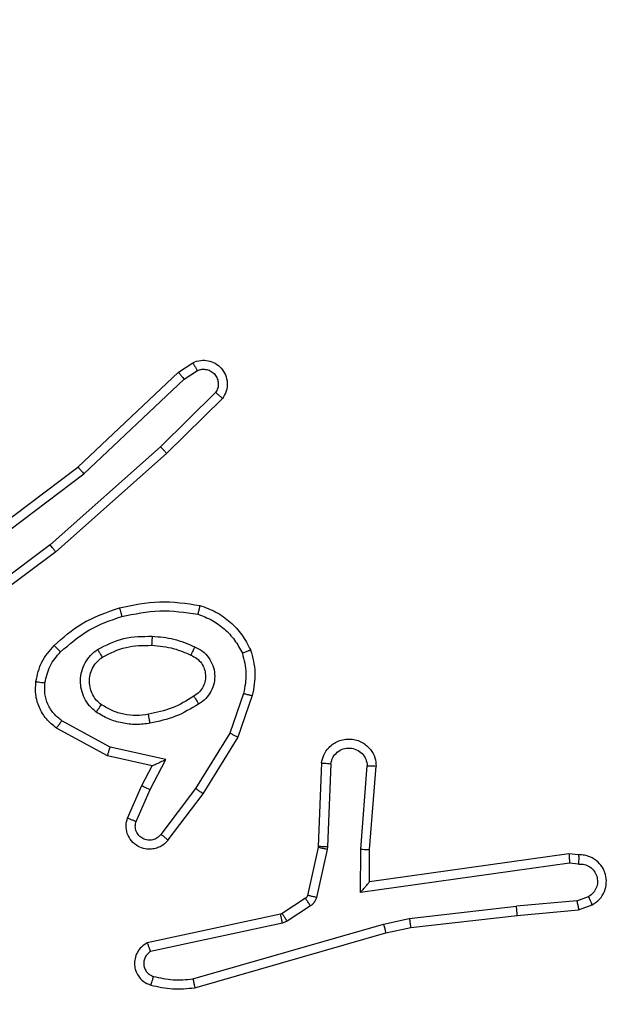
# Model space of a CAD drawing. Units: millimetres. Extents: x -408 to 1297, y 150 to 1212.
# Drawn here: x 564 to 565, y 380 to 383 of the extents above; entities that cross this region are included whole.
import ezdxf

# ---------------------------------------------------------------- set-up
doc = ezdxf.new("R2010")
doc.units = ezdxf.units.MM
doc.header["$PDSIZE"] = -1
doc.layers.add('VP-DIM', color=7, linetype='Continuous')
doc.layers.add('VP-EQ', color=7, linetype='Continuous', true_color=0x8a3492)
doc.dimstyles.get("Standard").update_dxf_attribs({"dimtxt": 14, "dimasz": 20, "dimexe": 20, "dimexo": 50, "dimgap": 20, "dimtad": 0, "dimdec": 0, "dimzin": 0, "dimdsep": 46, "dimtxsty": 'Standard', "dimcen": -0.09, "dimadec": 0, "dimazin": 0, "dimtfac": 1, "dimtdec": 4, "dimtofl": 0, "dimtmove": 0, "dimatfit": 3, "dimfxl": 70, "dimfxlon": 1, "dimtolj": 1, "dimtzin": 0, "dimarcsym": 0})

# ---------------------------------------------------------------- blocks, each defined once
blk = doc.blocks.new('*D336')
at = {"layer": 'Defpoints', "color": 0}
for p in [(1012.4442, 1192.1092), (127.2863, 491.8727), (1012.4442, 324.3457)]:
    blk.add_point(p, dxfattribs=at)
at = {"layer": 'VP-DIM', "color": 0, "lineweight": -2}
for p, q in [((127.2863, 1122.1092), (127.2863, 1212.1092)), ((1012.4442, 1122.1092), (1012.4442, 1212.1092)), ((147.2863, 1192.1092), (557.2294, 1192.1092)), ((992.4442, 1192.1092), (634.5628, 1192.1092))]:
    blk.add_line(p, q, dxfattribs=at)
at = {"layer": 'VP-DIM', "color": 0}
for points in [[(147.2863, 1195.4425), (147.2863, 1188.7758), (127.2863, 1192.1092)], [(992.4442, 1188.7758), (992.4442, 1195.4425), (1012.4442, 1192.1092)]]:
    blk.add_solid(points, dxfattribs=at)
at = {"layer": 'VP-DIM', "color": 0, "insert": (595.8961, 1192.1092), "char_height": 14, "attachment_point": 5}
blk.add_mtext('\\A1;885', dxfattribs=at)
blk = doc.blocks.new('*D337')
at = {"layer": 'Defpoints', "color": 0}
for p in [(856.1452, 1095.4553), (329.2863, 514.7727), (856.1452, 328.9446)]:
    blk.add_point(p, dxfattribs=at)
at = {"layer": 'VP-DIM', "color": 0, "lineweight": -2}
for p, q in [((329.2863, 1025.4553), (329.2863, 1115.4553)), ((856.1452, 1025.4553), (856.1452, 1115.4553)), ((349.2863, 1095.4553), (554.0491, 1095.4553)), ((836.1452, 1095.4553), (631.3825, 1095.4553))]:
    blk.add_line(p, q, dxfattribs=at)
at = {"layer": 'VP-DIM', "color": 0}
for points in [[(349.2863, 1098.7886), (349.2863, 1092.1219), (329.2863, 1095.4553)], [(836.1452, 1092.1219), (836.1452, 1098.7886), (856.1452, 1095.4553)]]:
    blk.add_solid(points, dxfattribs=at)
at = {"layer": 'VP-DIM', "color": 0, "insert": (592.7158, 1095.4553), "char_height": 14, "attachment_point": 5}
blk.add_mtext('\\A1;535', dxfattribs=at)
blk = doc.blocks.new('RC1450_')
at = {"color": 0, "linetype": 'Continuous', "lineweight": 25}
for p, q in [((563.9563, 381.75), (563.9878, 381.771)), ((563.9691, 381.7345), (563.998, 381.7538)), ((563.7351, 381.5411), (563.9563, 381.75)), ((563.7482, 381.526), (563.9691, 381.7345)), ((564.0383, 381.7053), (563.917, 381.5858)), ((564.0532, 381.692), (563.9304, 381.571)), ((563.917, 381.5858), (563.674, 381.3696)), ((563.9304, 381.571), (563.6865, 381.354)), ((563.4364, 381.3159), (563.7351, 381.5411)), ((563.4485, 381.2999), (563.7482, 381.526)), ((563.674, 381.3696), (563.4466, 381.2014)), ((563.6865, 381.354), (563.4563, 381.1836)), ((564.0999, 381.0422), (564.0696, 380.9549)), ((564.1191, 381.0376), (564.0871, 380.9458)), ((563.8057, 380.9242), (563.6997, 380.9822)), ((563.8, 380.9049), (563.6877, 380.966)), ((564.0696, 380.9549), (563.9943, 380.8328)), ((564.0871, 380.9458), (564.0103, 380.8211)), ((563.9285, 380.8969), (563.8057, 380.9242)), ((563.8985, 380.883), (563.8, 380.9049)), ((563.8939, 380.8305), (563.9285, 380.8969)), ((564.2715, 380.8892), (564.2642, 380.7051)), ((564.2918, 380.8875), (564.2845, 380.7042)), ((563.8756, 380.8392), (563.8985, 380.883)), ((564.3579, 380.6992), (564.3722, 380.883)), ((564.3775, 380.6984), (564.3919, 380.8824)), ((563.8442, 380.7679), (563.8756, 380.8392)), ((563.863, 380.7605), (563.8939, 380.8305)), ((563.9943, 380.8328), (563.9178, 380.7318)), ((564.0103, 380.8211), (563.9333, 380.7195)), ((564.2639, 380.7032), (564.2404, 380.5975)), ((564.2838, 380.6988), (564.2602, 380.5931)), ((564.2642, 380.7051), (564.2639, 380.7032)), ((564.2845, 380.7042), (564.2838, 380.6988)), ((564.357, 380.6039), (564.3579, 380.6992)), ((564.3768, 380.627), (564.3775, 380.6984)), ((564.8174, 380.6685), (564.357, 380.6039)), ((564.8164, 380.6887), (564.3768, 380.627)), ((564.8376, 380.6867), (564.8164, 380.6887)), ((564.8377, 380.6666), (564.8174, 380.6685)), ((564.2359, 380.591), (564.1846, 380.5574)), ((564.8338, 380.5857), (564.7007, 380.5734)), ((564.8338, 380.5857), (564.8598, 380.5948)), ((564.2472, 380.5742), (564.1959, 380.5406)), ((564.4648, 380.5467), (564.7007, 380.5734)), ((564.7023, 380.5535), (564.8376, 380.566)), ((564.8376, 380.566), (564.8675, 380.5765)), ((564.1811, 380.5559), (563.8875, 380.4926)), ((564.1846, 380.5574), (564.1811, 380.5559)), ((564.1959, 380.5406), (564.1856, 380.5363)), ((564.4083, 380.534), (564.4648, 380.5467)), ((564.4678, 380.527), (564.7023, 380.5535)), ((564.1856, 380.5363), (563.8947, 380.4736)), ((563.9883, 380.4135), (564.4083, 380.534)), ((564.4128, 380.5147), (564.4678, 380.527)), ((563.9923, 380.394), (564.4128, 380.5147))]:
    blk.add_line(p, q, dxfattribs=at)
for points, knots in [([(563.9878, 381.771), (563.9936, 381.7731), (564.0044, 381.7772), (564.0219, 381.7762), (564.0377, 381.7704), (564.0513, 381.7595), (564.0608, 381.7444), (564.0648, 381.7267), (564.0629, 381.708), (564.0564, 381.6973), (564.0532, 381.692)], [0, 0, 0, 0, 0.130731, 0.245037, 0.364073, 0.485836, 0.610339, 0.737527, 0.867404, 1, 1, 1, 1]), ([(563.9878, 381.771), (563.9878, 381.7709), (563.988, 381.7708), (563.9887, 381.7696), (563.9898, 381.7678), (563.9916, 381.7648), (563.9944, 381.7601), (563.9968, 381.7558), (563.998, 381.7538)], [0, 0, 0, 0, 0.137455, 0.271849, 0.40256, 0.529671, 0.771767, 1, 1, 1, 1]), ([(563.998, 381.7538), (564.0013, 381.7549), (564.0081, 381.7572), (564.0189, 381.7564), (564.0289, 381.7523), (564.037, 381.7453), (564.0425, 381.736), (564.0447, 381.7254), (564.0435, 381.7146), (564.04, 381.7084), (564.0383, 381.7053)], [0, 0, 0, 0, 0.12513, 0.2501962, 0.3749822, 0.5000388, 0.6249222, 0.7499857, 0.8749158, 1, 1, 1, 1]), ([(563.9563, 381.75), (563.9565, 381.7499), (563.9568, 381.7496), (563.9587, 381.7473), (563.9611, 381.7445), (563.9634, 381.7416), (563.9661, 381.7383), (563.9681, 381.7358), (563.9691, 381.7345)], [0, 0, 0, 0, 0.198351, 0.430529, 0.559638, 0.697656, 0.844601, 1, 1, 1, 1]), ([(564.0532, 381.692), (564.053, 381.6922), (564.0527, 381.6926), (564.0501, 381.6949), (564.0473, 381.6975), (564.0446, 381.6999), (564.0416, 381.7025), (564.0394, 381.7044), (564.0383, 381.7053)], [0, 0, 0, 0, 0.2267722, 0.4688097, 0.5956465, 0.7263096, 0.8613483, 1, 1, 1, 1]), ([(563.9304, 381.571), (563.9302, 381.5712), (563.93, 381.5716), (563.9278, 381.5741), (563.9252, 381.5769), (563.9228, 381.5795), (563.92, 381.5826), (563.918, 381.5847), (563.917, 381.5858)], [0, 0, 0, 0, 0.217085, 0.456427, 0.583779, 0.716827, 0.855889, 1, 1, 1, 1]), ([(563.7351, 381.5411), (563.7352, 381.541), (563.7355, 381.5407), (563.7375, 381.5384), (563.7399, 381.5357), (563.7423, 381.5329), (563.7451, 381.5296), (563.7472, 381.5272), (563.7482, 381.526)], [0, 0, 0, 0, 0.198973, 0.430987, 0.560353, 0.698007, 0.844873, 1, 1, 1, 1]), ([(563.6865, 381.354), (563.6864, 381.3541), (563.6861, 381.3545), (563.6843, 381.3568), (563.682, 381.3597), (563.6797, 381.3625), (563.677, 381.3659), (563.6751, 381.3684), (563.674, 381.3696)], [0, 0, 0, 0, 0.198477, 0.431193, 0.560142, 0.697837, 0.844834, 1, 1, 1, 1]), ([(563.8264, 381.2311), (563.8558, 381.2372), (563.9146, 381.2494), (563.974, 381.2407), (564.0037, 381.2363)], [0, 0, 0, 0, 0.4999981, 1, 1, 1, 1]), ([(564.0037, 381.2363), (564.0037, 381.2361), (564.0036, 381.2355), (564.0028, 381.2323), (564.0019, 381.2286), (564.0011, 381.2252), (564.0001, 381.2212), (563.9994, 381.2184), (563.999, 381.217)], [0, 0, 0, 0, 0.221774, 0.461961, 0.58877, 0.720927, 0.858349, 1, 1, 1, 1]), ([(564.0037, 381.2363), (564.0157, 381.2319), (564.0398, 381.223), (564.0711, 381.2004), (564.0976, 381.1722), (564.1094, 381.1495), (564.1154, 381.1382)], [0, 0, 0, 0, 0.249992, 0.499975, 0.750007, 1, 1, 1, 1]), ([(563.6825, 381.1481), (563.7021, 381.1653), (563.7444, 381.2025), (563.7977, 381.2211), (563.8264, 381.2311)], [0, 0, 0, 0, 0.4629051, 1, 1, 1, 1]), ([(563.6967, 381.1339), (563.7167, 381.1512), (563.7567, 381.186), (563.8068, 381.2033), (563.8318, 381.2119)], [0, 0, 0, 0, 0.49998, 1, 1, 1, 1]), ([(563.8264, 381.2311), (563.8265, 381.2308), (563.8267, 381.2302), (563.828, 381.2258), (563.8298, 381.2195), (563.8311, 381.2144), (563.8318, 381.2119)], [0, 0, 0, 0, 0.250436, 0.500138, 0.750013, 1, 1, 1, 1]), ([(563.8318, 381.2119), (563.8595, 381.2176), (563.915, 381.2291), (563.971, 381.221), (563.999, 381.217)], [0, 0, 0, 0, 0.500001, 1, 1, 1, 1]), ([(563.999, 381.217), (564.0095, 381.213), (564.0305, 381.2051), (564.0578, 381.1851), (564.0812, 381.1606), (564.0918, 381.1408), (564.0971, 381.1309)], [0, 0, 0, 0, 0.2499158, 0.5000178, 0.7500863, 1, 1, 1, 1]), ([(563.7782, 381.1392), (563.7971, 381.1488), (563.8349, 381.1678), (563.8773, 381.1682), (563.8985, 381.1684)], [0, 0, 0, 0, 0.49999, 1, 1, 1, 1]), ([(563.8985, 381.1684), (563.8984, 381.1667), (563.8982, 381.1632), (563.898, 381.1587), (563.8978, 381.1549), (563.8975, 381.1515), (563.8973, 381.1489), (563.8973, 381.1485), (563.8972, 381.1484)], [0, 0, 0, 0, 0.169202, 0.326155, 0.469672, 0.601105, 0.825711, 1, 1, 1, 1]), ([(563.8985, 381.1684), (563.9147, 381.1671), (563.9471, 381.1644), (563.9771, 381.1516), (563.992, 381.1451)], [0, 0, 0, 0, 0.500017, 1, 1, 1, 1]), ([(563.6424, 381.0685), (563.6457, 381.0834), (563.6524, 381.1133), (563.6725, 381.1365), (563.6825, 381.1481)], [0, 0, 0, 0, 0.5000056, 1, 1, 1, 1]), ([(563.6825, 381.1481), (563.6827, 381.1478), (563.6832, 381.1474), (563.6865, 381.1442), (563.6912, 381.1394), (563.6948, 381.1357), (563.6967, 381.1339)], [0, 0, 0, 0, 0.249729, 0.499806, 0.750009, 1, 1, 1, 1]), ([(563.7888, 381.1223), (563.8058, 381.1309), (563.8399, 381.1481), (563.8781, 381.1483), (563.8972, 381.1484)], [0, 0, 0, 0, 0.500009, 1, 1, 1, 1]), ([(563.8972, 381.1484), (563.914, 381.1469), (563.944, 381.1443), (563.9715, 381.1321), (563.9836, 381.1268)], [0, 0, 0, 0, 0.5587762, 1, 1, 1, 1]), ([(563.6624, 381.0658), (563.6652, 381.0785), (563.671, 381.1041), (563.6881, 381.1239), (563.6967, 381.1339)], [0, 0, 0, 0, 0.499993, 1, 1, 1, 1]), ([(563.7755, 381.0012), (563.7703, 381.0056), (563.7599, 381.0143), (563.7489, 381.0315), (563.7419, 381.0507), (563.7398, 381.071), (563.7427, 381.0912), (563.7504, 381.1101), (563.7622, 381.1269), (563.7729, 381.1351), (563.7782, 381.1392)], [0, 0, 0, 0, 0.124925, 0.249984, 0.375006, 0.499834, 0.625041, 0.75005, 0.875012, 1, 1, 1, 1]), ([(563.7782, 381.1392), (563.7796, 381.137), (563.7824, 381.1326), (563.7859, 381.127), (563.7883, 381.1231), (563.7886, 381.1226), (563.7888, 381.1223)], [0, 0, 0, 0, 0.250064, 0.500093, 0.750017, 1, 1, 1, 1]), ([(563.992, 381.1451), (563.9912, 381.1432), (563.9896, 381.1396), (563.9875, 381.1349), (563.9859, 381.1315), (563.9847, 381.1287), (563.9838, 381.127), (563.9837, 381.1268), (563.9836, 381.1268)], [0, 0, 0, 0, 0.198293, 0.375963, 0.532444, 0.66753, 0.875834, 1, 1, 1, 1]), ([(563.9836, 381.1268), (563.9882, 381.1246), (563.9972, 381.1202), (564.0073, 381.1093), (564.0138, 381.0967), (564.0164, 381.0835), (564.0157, 381.0703), (564.0114, 381.0574), (564.0031, 381.0449), (563.9946, 381.0391), (563.9901, 381.0361)], [0, 0, 0, 0, 0.133342, 0.26156, 0.384647, 0.50259, 0.612303, 0.730162, 0.859392, 1, 1, 1, 1]), ([(563.992, 381.1451), (563.9979, 381.1422), (564.0097, 381.1364), (564.0234, 381.1219), (564.0329, 381.1045), (564.037, 381.085), (564.0356, 381.0652), (564.0288, 381.0466), (564.0172, 381.0303), (564.0064, 381.0228), (564.0009, 381.0191)], [0, 0, 0, 0, 0.124941, 0.249945, 0.374917, 0.499936, 0.624954, 0.749819, 0.874915, 1, 1, 1, 1]), ([(564.1154, 381.1382), (564.1152, 381.1381), (564.1148, 381.1379), (564.1122, 381.1369), (564.109, 381.1355), (564.1056, 381.1342), (564.1016, 381.1326), (564.0986, 381.1315), (564.0971, 381.1309)], [0, 0, 0, 0, 0.192943, 0.423405, 0.553154, 0.692256, 0.841339, 1, 1, 1, 1]), ([(564.0971, 381.1309), (564.1008, 381.1162), (564.1083, 381.0868), (564.1027, 381.0571), (564.0999, 381.0422)], [0, 0, 0, 0, 0.499989, 1, 1, 1, 1]), ([(564.1154, 381.1382), (564.1197, 381.1217), (564.1285, 381.0885), (564.1222, 381.0547), (564.1191, 381.0376)], [0, 0, 0, 0, 0.495083, 1, 1, 1, 1]), ([(563.7868, 381.0175), (563.7831, 381.0206), (563.7757, 381.0267), (563.7675, 381.0389), (563.7619, 381.0528), (563.7598, 381.068), (563.7614, 381.0835), (563.7668, 381.0985), (563.7758, 381.1122), (563.7844, 381.1189), (563.7888, 381.1223)], [0, 0, 0, 0, 0.115923, 0.234476, 0.355533, 0.47928, 0.605568, 0.734487, 0.865951, 1, 1, 1, 1]), ([(563.6877, 380.966), (563.6799, 380.9724), (563.6643, 380.985), (563.649, 381.011), (563.6406, 381.0394), (563.6418, 381.0588), (563.6424, 381.0685)], [0, 0, 0, 0, 0.255828, 0.50776, 0.755738, 1, 1, 1, 1]), ([(563.6424, 381.0685), (563.6427, 381.0684), (563.6433, 381.0683), (563.6479, 381.0677), (563.6545, 381.0668), (563.6597, 381.0661), (563.6624, 381.0658)], [0, 0, 0, 0, 0.249848, 0.499616, 0.749736, 1, 1, 1, 1]), ([(563.6997, 380.9822), (563.6934, 380.9873), (563.6807, 380.9973), (563.6681, 381.0182), (563.661, 381.0416), (563.6619, 381.0577), (563.6624, 381.0658)], [0, 0, 0, 0, 0.2501061, 0.5001013, 0.7499934, 1, 1, 1, 1]), ([(564.0999, 381.0422), (564.1013, 381.0418), (564.1041, 381.0412), (564.108, 381.0403), (564.1114, 381.0395), (564.1151, 381.0386), (564.1183, 381.0378), (564.1188, 381.0377), (564.1191, 381.0376)], [0, 0, 0, 0, 0.140979, 0.277634, 0.409464, 0.536558, 0.777402, 1, 1, 1, 1]), ([(563.7755, 381.0012), (563.777, 381.0033), (563.78, 381.0076), (563.7837, 381.013), (563.7863, 381.0167), (563.7866, 381.0173), (563.7868, 381.0175)], [0, 0, 0, 0, 0.24982, 0.499884, 0.749389, 1, 1, 1, 1]), ([(563.8903, 380.9964), (563.8813, 380.9952), (563.8634, 380.9927), (563.8362, 380.9959), (563.8101, 381.0036), (563.7945, 381.0129), (563.7868, 381.0175)], [0, 0, 0, 0, 0.250007, 0.5, 0.750015, 1, 1, 1, 1]), ([(563.9901, 381.0361), (563.9746, 381.0266), (563.9435, 381.0078), (563.908, 381.0002), (563.8903, 380.9964)], [0, 0, 0, 0, 0.500006, 1, 1, 1, 1]), ([(564.0009, 381.0191), (563.9843, 381.0091), (563.951, 380.989), (563.913, 380.9809), (563.8939, 380.9768)], [0, 0, 0, 0, 0.4999908, 1, 1, 1, 1]), ([(563.9901, 381.0361), (563.9902, 381.036), (563.9903, 381.0359), (563.9914, 381.0343), (563.9931, 381.0317), (563.9951, 381.0285), (563.9978, 381.0242), (563.9998, 381.0209), (564.0009, 381.0191)], [0, 0, 0, 0, 0.125174, 0.333168, 0.468524, 0.624683, 0.801825, 1, 1, 1, 1]), ([(563.8939, 380.9768), (563.8837, 380.9754), (563.8631, 380.9727), (563.8321, 380.9765), (563.8022, 380.9852), (563.7844, 380.9959), (563.7755, 381.0012)], [0, 0, 0, 0, 0.2499418, 0.499989, 0.7500364, 1, 1, 1, 1]), ([(563.8939, 380.9768), (563.8935, 380.9794), (563.8925, 380.9845), (563.8913, 380.991), (563.8904, 380.9955), (563.8903, 380.9961), (563.8903, 380.9964)], [0, 0, 0, 0, 0.250399, 0.500127, 0.749833, 1, 1, 1, 1]), ([(563.6877, 380.966), (563.6879, 380.9662), (563.6883, 380.9667), (563.6904, 380.9696), (563.6928, 380.9728), (563.6949, 380.9757), (563.6972, 380.9789), (563.6989, 380.9811), (563.6997, 380.9822)], [0, 0, 0, 0, 0.236491, 0.480985, 0.606974, 0.736058, 0.867011, 1, 1, 1, 1]), ([(564.0871, 380.9458), (564.0869, 380.946), (564.0864, 380.9463), (564.0824, 380.9484), (564.0766, 380.9514), (564.0719, 380.9537), (564.0696, 380.9549)], [0, 0, 0, 0, 0.25054, 0.500212, 0.749656, 1, 1, 1, 1]), ([(564.2715, 380.8892), (564.2728, 380.895), (564.2755, 380.9076), (564.2854, 380.9219), (564.2971, 380.9318), (564.3084, 380.9379), (564.3215, 380.9417), (564.3355, 380.9424), (564.3491, 380.9399), (564.3646, 380.9333), (564.3795, 380.9204), (564.3899, 380.9016), (564.3913, 380.8885), (564.3919, 380.8824)], [0, 0, 0, 0, 0.0970326, 0.213485, 0.2792744, 0.3500154, 0.425628, 0.5049076, 0.5805053, 0.6522278, 0.7834319, 0.8994433, 1, 1, 1, 1]), ([(563.8, 380.9049), (563.8001, 380.9051), (563.8003, 380.9056), (563.8012, 380.9086), (563.8022, 380.9122), (563.8033, 380.9157), (563.8045, 380.9197), (563.8053, 380.9227), (563.8057, 380.9242)], [0, 0, 0, 0, 0.207921, 0.443357, 0.571442, 0.70703, 0.850032, 1, 1, 1, 1]), ([(564.2918, 380.8875), (564.2931, 380.8924), (564.2956, 380.9021), (564.3057, 380.9136), (564.319, 380.9209), (564.3341, 380.9229), (564.3489, 380.9193), (564.3613, 380.9105), (564.3701, 380.8979), (564.3715, 380.8879), (564.3722, 380.883)], [0, 0, 0, 0, 0.124988, 0.249965, 0.374933, 0.499962, 0.62491, 0.74995, 0.874881, 1, 1, 1, 1]), ([(563.8985, 380.883), (563.8986, 380.8831), (563.899, 380.8832), (563.9013, 380.8843), (563.9049, 380.8859), (563.9103, 380.8884), (563.9182, 380.8921), (563.9247, 380.8951), (563.9285, 380.8969)], [0, 0, 0, 0, 0.101558, 0.21473, 0.345034, 0.495973, 0.698444, 1, 1, 1, 1]), ([(564.2715, 380.8892), (564.2716, 380.8892), (564.2718, 380.8892), (564.2731, 380.8891), (564.2751, 380.889), (564.2786, 380.8887), (564.2842, 380.8882), (564.2893, 380.8877), (564.2918, 380.8875)], [0, 0, 0, 0, 0.131936, 0.262008, 0.39026, 0.516278, 0.762092, 1, 1, 1, 1]), ([(564.3722, 380.883), (564.3747, 380.8829), (564.3797, 380.8828), (564.3862, 380.8826), (564.39, 380.8825), (564.3916, 380.8824), (564.3918, 380.8824), (564.3919, 380.8824)], [0, 0, 0, 0, 0.238175, 0.484085, 0.736951, 0.867333, 1, 1, 1, 1]), ([(563.8756, 380.8392), (563.8759, 380.8391), (563.8766, 380.8389), (563.8808, 380.837), (563.8868, 380.834), (563.8915, 380.8317), (563.8939, 380.8305)], [0, 0, 0, 0, 0.250165, 0.500375, 0.749902, 1, 1, 1, 1]), ([(564.0103, 380.8211), (564.0101, 380.8214), (564.0096, 380.8218), (564.006, 380.8245), (564.0007, 380.8283), (563.9965, 380.8313), (563.9943, 380.8328)], [0, 0, 0, 0, 0.250336, 0.49993, 0.749882, 1, 1, 1, 1]), ([(563.9333, 380.7195), (563.9329, 380.7189), (563.9287, 380.7135), (563.9207, 380.7068), (563.9083, 380.7012), (563.8964, 380.6987), (563.8822, 380.6994), (563.8664, 380.705), (563.8521, 380.7168), (563.8429, 380.7334), (563.8399, 380.7513), (563.8428, 380.7625), (563.8442, 380.7679)], [0, 0, 0, 0, 0.0149701, 0.141187, 0.2106854, 0.2937838, 0.3904352, 0.5005973, 0.6354415, 0.7636584, 0.8851318, 1, 1, 1, 1]), ([(563.8442, 380.7679), (563.8444, 380.7678), (563.8449, 380.7677), (563.8482, 380.7664), (563.8518, 380.7649), (563.8552, 380.7636), (563.859, 380.7621), (563.8616, 380.7611), (563.863, 380.7605)], [0, 0, 0, 0, 0.227845, 0.469564, 0.596361, 0.72735, 0.861924, 1, 1, 1, 1]), ([(563.9178, 380.7318), (563.9153, 380.7291), (563.9103, 380.7236), (563.8998, 380.7193), (563.8886, 380.7188), (563.8778, 380.7221), (563.8689, 380.729), (563.863, 380.7386), (563.8605, 380.7497), (563.8622, 380.7569), (563.863, 380.7605)], [0, 0, 0, 0, 0.125133, 0.250241, 0.374953, 0.500038, 0.624912, 0.749983, 0.874969, 1, 1, 1, 1]), ([(563.9333, 380.7195), (563.9333, 380.7196), (563.9331, 380.7197), (563.932, 380.7206), (563.9304, 380.7219), (563.9277, 380.724), (563.9235, 380.7274), (563.9197, 380.7304), (563.9178, 380.7318)], [0, 0, 0, 0, 0.1396804, 0.2756447, 0.4070079, 0.533834, 0.7751776, 1, 1, 1, 1]), ([(564.2838, 380.6988), (564.2809, 380.6995), (564.2751, 380.7007), (564.2685, 380.7022), (564.2646, 380.703), (564.2642, 380.7031), (564.2639, 380.7032)], [0, 0, 0, 0, 0.279982, 0.55933, 0.779389, 1, 1, 1, 1]), ([(564.2845, 380.7042), (564.2815, 380.7044), (564.2756, 380.7046), (564.2689, 380.7049), (564.2649, 380.705), (564.2644, 380.705), (564.2642, 380.7051)], [0, 0, 0, 0, 0.279888, 0.559308, 0.779385, 1, 1, 1, 1]), ([(564.3579, 380.6992), (564.3605, 380.6991), (564.3657, 380.6988), (564.3721, 380.6985), (564.3766, 380.6983), (564.3772, 380.6983), (564.3775, 380.6984)], [0, 0, 0, 0, 0.250231, 0.500018, 0.75008, 1, 1, 1, 1]), ([(564.8164, 380.6887), (564.8165, 380.6885), (564.8166, 380.688), (564.8169, 380.685), (564.817, 380.6813), (564.8172, 380.6777), (564.8173, 380.6733), (564.8173, 380.6701), (564.8174, 380.6685)], [0, 0, 0, 0, 0.198009, 0.430028, 0.559025, 0.697526, 0.844196, 1, 1, 1, 1]), ([(564.8376, 380.6867), (564.8376, 380.6866), (564.8377, 380.6864), (564.8377, 380.685), (564.8378, 380.6831), (564.8378, 380.6796), (564.8378, 380.6741), (564.8377, 380.6691), (564.8377, 380.6666)], [0, 0, 0, 0, 0.133369, 0.264875, 0.393625, 0.519352, 0.76394, 1, 1, 1, 1]), ([(564.8675, 380.5765), (564.8733, 380.5804), (564.8847, 380.588), (564.8953, 380.6057), (564.8997, 380.6248), (564.8978, 380.6423), (564.8915, 380.6579), (564.8805, 380.6722), (564.8657, 380.6818), (564.8506, 380.6864), (564.842, 380.6866), (564.8376, 380.6867)], [0, 0, 0, 0, 0.1316141, 0.2588271, 0.3815251, 0.499811, 0.5877945, 0.7003417, 0.8374729, 0.9156515, 1, 1, 1, 1]), ([(564.8377, 380.6666), (564.8421, 380.6665), (564.8508, 380.6663), (564.8628, 380.6606), (564.8723, 380.6516), (564.8782, 380.6398), (564.8799, 380.6267), (564.8772, 380.6139), (564.8704, 380.6024), (564.8634, 380.5973), (564.8598, 380.5948)], [0, 0, 0, 0, 0.125005, 0.249984, 0.375094, 0.499901, 0.624969, 0.749756, 0.874872, 1, 1, 1, 1]), ([(564.357, 380.6039), (564.3596, 380.6069), (564.3641, 380.6118), (564.3693, 380.618), (564.3728, 380.622), (564.3751, 380.6247), (564.3766, 380.6265), (564.3767, 380.6268), (564.3768, 380.627)], [0, 0, 0, 0, 0.3005714, 0.502862, 0.6508271, 0.7806932, 0.8956428, 1, 1, 1, 1]), ([(564.2404, 380.5975), (564.2399, 380.5962), (564.2391, 380.5936), (564.237, 380.5919), (564.2359, 380.591)], [0, 0, 0, 0, 0.483815, 1, 1, 1, 1]), ([(564.2472, 380.5742), (564.2455, 380.5767), (564.2423, 380.5816), (564.2386, 380.5872), (564.2363, 380.5904), (564.236, 380.5908), (564.2359, 380.591)], [0, 0, 0, 0, 0.279538, 0.558997, 0.779461, 1, 1, 1, 1]), ([(564.2602, 380.5931), (564.2573, 380.5937), (564.2515, 380.595), (564.245, 380.5965), (564.2411, 380.5974), (564.2406, 380.5975), (564.2404, 380.5975)], [0, 0, 0, 0, 0.279818, 0.55927, 0.779376, 1, 1, 1, 1]), ([(564.2602, 380.5931), (564.2597, 380.5912), (564.2586, 380.5874), (564.2556, 380.5823), (564.2519, 380.5777), (564.2487, 380.5754), (564.2472, 380.5742)], [0, 0, 0, 0, 0.2502, 0.499994, 0.750137, 1, 1, 1, 1]), ([(564.8338, 380.5857), (564.8341, 380.5841), (564.8348, 380.581), (564.8357, 380.5768), (564.8364, 380.5732), (564.8371, 380.5697), (564.8376, 380.5667), (564.8376, 380.5663), (564.8376, 380.566)], [0, 0, 0, 0, 0.156207, 0.303282, 0.44103, 0.570261, 0.802386, 1, 1, 1, 1]), ([(564.8675, 380.5765), (564.8674, 380.5768), (564.8673, 380.5773), (564.8661, 380.5804), (564.8646, 380.5839), (564.8632, 380.5871), (564.8616, 380.5908), (564.8604, 380.5935), (564.8598, 380.5948)], [0, 0, 0, 0, 0.2224695, 0.4635743, 0.5903542, 0.7221629, 0.8589009, 1, 1, 1, 1]), ([(564.7023, 380.5535), (564.7023, 380.5539), (564.7024, 380.5545), (564.7021, 380.559), (564.7015, 380.5656), (564.7009, 380.5708), (564.7007, 380.5734)], [0, 0, 0, 0, 0.2503993, 0.5004681, 0.7501028, 1, 1, 1, 1]), ([(564.1856, 380.5363), (564.185, 380.5389), (564.1839, 380.544), (564.1824, 380.5505), (564.1814, 380.555), (564.1812, 380.5556), (564.1811, 380.5559)], [0, 0, 0, 0, 0.2500623, 0.5001519, 0.7498811, 1, 1, 1, 1]), ([(564.1959, 380.5406), (564.1943, 380.5431), (564.191, 380.548), (564.1873, 380.5536), (564.1851, 380.5568), (564.1848, 380.5572), (564.1846, 380.5574)], [0, 0, 0, 0, 0.2799005, 0.5589635, 0.7794926, 1, 1, 1, 1]), ([(564.4648, 380.5467), (564.4651, 380.5451), (564.4656, 380.542), (564.4663, 380.5377), (564.4668, 380.5342), (564.4674, 380.5306), (564.4678, 380.5277), (564.4678, 380.5272), (564.4678, 380.527)], [0, 0, 0, 0, 0.1553017, 0.3019586, 0.4399469, 0.5696787, 0.801552, 1, 1, 1, 1]), ([(564.4083, 380.534), (564.4087, 380.5322), (564.4095, 380.5288), (564.4106, 380.5244), (564.4115, 380.5208), (564.4123, 380.5175), (564.4128, 380.5151), (564.4128, 380.5148), (564.4128, 380.5147)], [0, 0, 0, 0, 0.174239, 0.334402, 0.48063, 0.612013, 0.833843, 1, 1, 1, 1]), ([(563.8875, 380.4926), (563.8831, 380.4899), (563.8744, 380.4846), (563.8653, 380.4722), (563.8601, 380.4582), (563.8592, 380.4445), (563.8619, 380.4315), (563.8679, 380.419), (563.879, 380.4068), (563.8897, 380.4023), (563.8954, 380.3999)], [0, 0, 0, 0, 0.128801, 0.254907, 0.37827, 0.500404, 0.595386, 0.710348, 0.84526, 1, 1, 1, 1]), ([(563.8947, 380.4736), (563.8924, 380.4719), (563.8876, 380.4685), (563.8827, 380.4612), (563.88, 380.4529), (563.8797, 380.4441), (563.882, 380.4356), (563.8866, 380.4282), (563.8931, 380.4222), (563.8985, 380.42), (563.9012, 380.419)], [0, 0, 0, 0, 0.125096, 0.250176, 0.375049, 0.500237, 0.625051, 0.749993, 0.874951, 1, 1, 1, 1]), ([(563.8875, 380.4926), (563.8877, 380.4924), (563.8879, 380.4919), (563.8891, 380.4885), (563.8905, 380.4848), (563.8918, 380.4814), (563.8932, 380.4776), (563.8942, 380.4749), (563.8947, 380.4736)], [0, 0, 0, 0, 0.22903, 0.47036, 0.597611, 0.728005, 0.862149, 1, 1, 1, 1]), ([(563.9012, 380.419), (563.9005, 380.4165), (563.899, 380.4115), (563.8971, 380.4051), (563.8957, 380.4007), (563.8955, 380.4002), (563.8954, 380.3999)], [0, 0, 0, 0, 0.2500041, 0.4998755, 0.7496404, 1, 1, 1, 1]), ([(563.9012, 380.419), (563.9156, 380.4158), (563.9443, 380.4093), (563.9736, 380.4121), (563.9883, 380.4135)], [0, 0, 0, 0, 0.5000016, 1, 1, 1, 1]), ([(563.9883, 380.4135), (563.9886, 380.412), (563.9893, 380.4089), (563.9902, 380.4048), (563.9909, 380.4013), (563.9917, 380.3977), (563.9922, 380.3947), (563.9923, 380.3942), (563.9923, 380.394)], [0, 0, 0, 0, 0.151968, 0.296803, 0.432966, 0.562009, 0.795968, 1, 1, 1, 1]), ([(563.8954, 380.3999), (563.9114, 380.3963), (563.9434, 380.3891), (563.976, 380.3924), (563.9923, 380.394)], [0, 0, 0, 0, 0.49999, 1, 1, 1, 1])]:
    blk.add_open_spline(points, degree=3, knots=knots, dxfattribs=at)
blk = doc.blocks.new('RC1450_2D')
at = {"layer": 'VP-EQ', "color": 0}
blk.add_blockref('RC1450_', (0, 0), dxfattribs=at)

msp = doc.modelspace()

# ---------------------------------------------------------------- block references
at = {"layer": 'VP-EQ', "color": 0}
msp.add_blockref('RC1450_2D', (0, 0), dxfattribs=at)

# ---------------------------------------------------------------- dimensions: what is measured, and where the dimension line sits
at = {"layer": 'VP-DIM', "color": 0}
dim = msp.add_linear_dim(base=(1012.4442, 1192.1092), p1=(127.2863, 491.8727), p2=(1012.4442, 324.3457), dimstyle='Standard', dxfattribs=at)
dim.commit()
dim.dimension.update_dxf_attribs({"geometry": '*D336', "text_midpoint": (595.8961, 1192.1092), "dimtype": 160})
dim = msp.add_linear_dim(base=(856.1452, 1095.4553), p1=(329.2863, 514.7727), p2=(856.1452, 328.9446), text='535', dimstyle='Standard', dxfattribs=at)
dim.commit()
dim.dimension.update_dxf_attribs({"geometry": '*D337', "text_midpoint": (592.7158, 1095.4553)})

doc.saveas('drawing.dxf')
